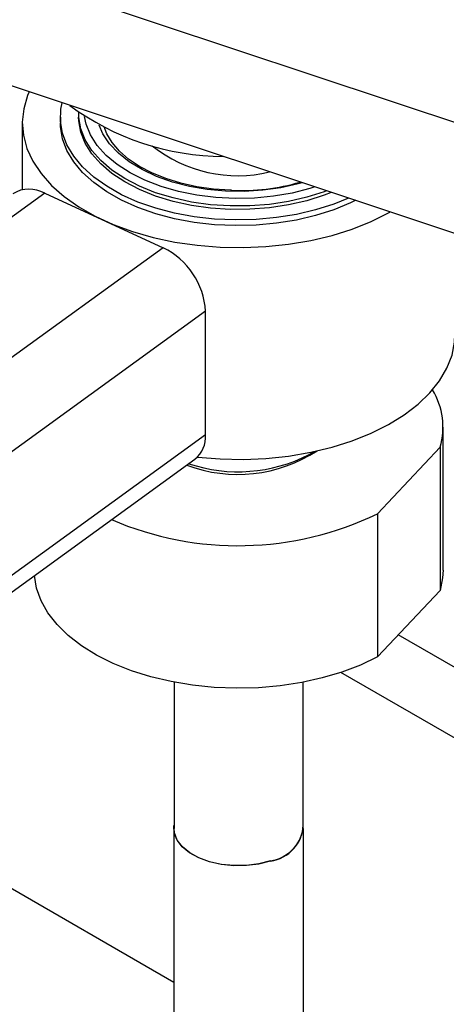
# Model space of a CAD drawing. Extents: x 0.5 to 16.7, y 0.3 to 10.8.
# Drawn here: x 8.3 to 8.4, y 2.4 to 2.5 of the extents above; entities that cross this region are included whole.
import ezdxf

# ---------------------------------------------------------------- set-up
doc = ezdxf.new("R2010")
doc.units = 0
doc.header["$MEASUREMENT"] = 0
doc.layers.get('0').update_dxf_attribs({"linetype": 'CONTINUOUS'})

msp = doc.modelspace()

# ---------------------------------------------------------------- linework, layer by layer
at = {"color": 7, "linetype": 'CONTINUOUS'}
for p, q in [((8.4355885262, 2.4567484663), (8.0520142824, 2.5845926939)), ((8.4270646542, 2.4515526301), (8.0605381545, 2.5737148921)), ((8.3267636029, 2.4839042036), (8.3267636029, 2.4834959332)), ((8.3280823529, 2.4841466142), (8.3280823529, 2.4839042036)), ((8.3280913142, 2.4836415289), (8.3280823529, 2.4839042036)), ((8.3280913142, 2.4838839394), (8.3280838351, 2.4842534612)), ((8.3240136029, 2.4834959332), (8.3240136029, 2.4786619433)), ((8.3267735869, 2.4832032832), (8.3267636029, 2.4834959332)), ((8.3256316069, 2.4784023083), (8.2829099042, 2.4473993099)), ((8.3256316069, 2.4784023083), (8.3341911394, 2.4744715212)), ((8.3341911394, 2.4744715212), (8.2875004365, 2.4405882324)), ((8.3372481153, 2.4698780561), (8.2905574124, 2.4359947673)), ((8.3372481153, 2.4609471409), (8.3372481153, 2.4698780561)), ((8.3544023824, 2.4511500047), (8.3544023824, 2.461490176)), ((8.3372481153, 2.4609471409), (8.2905574124, 2.4270638522)), ((8.344724464, 2.4595151203), (8.3450661902, 2.4597273574)), ((8.3496650484, 2.4552341356), (8.3541878512, 2.4600425115)), ((8.3541878512, 2.4600425115), (8.3541878512, 2.4497023402)), ((8.2897947221, 2.425306211), (8.3364854249, 2.4591894997)), ((8.3496650484, 2.4552341356), (8.3496650484, 2.4448939642)), ((8.3496650484, 2.4448939642), (8.3541878512, 2.4497023402)), ((8.4270646542, 2.4026633432), (8.3511593045, 2.4464825688)), ((8.4270646542, 2.3975603778), (8.3470204639, 2.4437689052)), ((8.3349698529, 2.4430644321), (8.3349698529, 2.4324934761)), ((8.3443073529, 2.4324934761), (8.3443073529, 2.4430644321)), ((8.3067972098, 2.4376448601), (8.3349511029, 2.4213919636)), ((8.3349511029, 2.4324934761), (8.3349511029, 2.3840113654)), ((8.3443261029, 2.3840113654), (8.3443261029, 2.4324934761))]:
    msp.add_line(p, q, dxfattribs=at)
at = {"color": 7, "linetype": 'CONTINUOUS', "flags": 128}
for points in [[(8.3245031365, 2.4857360984), (8.3243881121, 2.4854589793), (8.324113062, 2.4845120588), (8.3240139225, 2.4835536252), (8.3240918168, 2.4825945379), (8.3243458625, 2.4816456638), (8.324773181, 2.480717754), (8.3253689307, 2.4798213221), (8.3261263615, 2.478966525), (8.3270368914, 2.4781630478), (8.3280902037, 2.4774199945), (8.3292743639, 2.4767457839), (8.3305759552, 2.4761480552), (8.3319802298, 2.4756335809), (8.3334712769, 2.4752081902), (8.3350322023, 2.4748767029), (8.33664532, 2.474642875), (8.3382923528, 2.4745093557), (8.3399546392, 2.474477658), (8.3416133447, 2.4745481409), (8.3432496757, 2.4747200059), (8.3448450917, 2.4749913057), (8.3463815161, 2.4753589663), (8.3478415406, 2.4758188219), (8.3492086226, 2.4763656623), (8.3504672724, 2.4769932916), (8.350566948, 2.4770491026)], [(8.3267735869, 2.4836115536), (8.3268017234, 2.484475733), (8.3268894223, 2.484940756)], [(8.3459918452, 2.4785739717), (8.345806302, 2.4785049328), (8.344558599, 2.4781101456), (8.3432363138, 2.4778068651), (8.341859491, 2.4775996887), (8.3404490018, 2.477491757), (8.3390262278, 2.4774847062), (8.3376127368, 2.4775786431), (8.3362299558, 2.4777721438), (8.3348988464, 2.478062275), (8.3336395869, 2.4784446385), (8.3324712664, 2.4789134381), (8.3314115954, 2.4794615674), (8.3304766375, 2.4800807172), (8.3296805656, 2.4807615019), (8.3290354474, 2.4814936014), (8.3285510622, 2.4822659179), (8.3282347528, 2.4830667438), (8.3280913142, 2.4838839394)], [(8.3451421119, 2.4788571854), (8.3447868017, 2.4787458447), (8.3435044127, 2.4784184572), (8.3421610577, 2.4781864363), (8.3407779219, 2.4780534411), (8.3393768185, 2.4780215692), (8.3379798435, 2.4780913231), (8.3366090282, 2.4782616027), (8.3352859911, 2.4785297227), (8.3340315972, 2.4788914547), (8.3328656292, 2.4793410939), (8.331806475, 2.4798715492), (8.3308708382, 2.480474455), (8.3300734743, 2.4811403032), (8.3294269581, 2.4818585929), (8.3289414857, 2.4826179963), (8.3286247132, 2.4834065372), (8.3285074063, 2.4839597826)], [(8.3475681902, 2.4780485803), (8.3465101336, 2.4776187177), (8.3451996556, 2.4772006947), (8.343813974, 2.4768733251), (8.3423718276, 2.4766410362), (8.3408927191, 2.4765069691), (8.3393966508, 2.4764729369), (8.3379038545, 2.4765393999), (8.3364345176, 2.4767054591), (8.3350085106, 2.4769688691), (8.3336451175, 2.4773260676), (8.3323627761, 2.477772224), (8.3311788278, 2.478301305), (8.3301092834, 2.4789061556), (8.3291686067, 2.4795785962), (8.3283695188, 2.4803095332), (8.3277228258, 2.481089082), (8.3272372734, 2.4819067004), (8.3269194276, 2.4827513317), (8.3267735869, 2.4836115536)], [(8.3481070731, 2.4778974139), (8.3477276858, 2.4777134707), (8.3465101336, 2.4772104472), (8.3451996556, 2.4767924243), (8.343813974, 2.4764650547), (8.3423718276, 2.4762327657), (8.3408927191, 2.4760986987), (8.3393966508, 2.4760646665), (8.3379038545, 2.4761311294), (8.3364345176, 2.4762971887), (8.3350085106, 2.4765605987), (8.3336451175, 2.4769177972), (8.3323627761, 2.4773639536), (8.3311788278, 2.4778930346), (8.3301092834, 2.4784978852), (8.3291686067, 2.4791703258), (8.3283695188, 2.4799012628), (8.3277228258, 2.4806808116), (8.3272372734, 2.48149843), (8.3269194276, 2.4823430613), (8.3267735869, 2.4832032832)], [(8.3463248948, 2.4784629672), (8.345806302, 2.4782625223), (8.344558599, 2.4778677351), (8.3432363138, 2.4775644545), (8.341859491, 2.4773572782), (8.3404490018, 2.4772493465), (8.3390262278, 2.4772422957), (8.3376127368, 2.4773362326), (8.3362299558, 2.4775297333), (8.3348988464, 2.4778198644), (8.3336395869, 2.4782022279), (8.3324712664, 2.4786710276), (8.3314115954, 2.4792191568), (8.3304766375, 2.4798383067), (8.3296805656, 2.4805190913), (8.3290354474, 2.4812511908), (8.3285510622, 2.4820235073), (8.3282347528, 2.4828243332), (8.3280913142, 2.4836415289)], [(8.3442301349, 2.4791611448), (8.3439400889, 2.479080727), (8.3426857614, 2.4788026731), (8.3413792962, 2.4786215131), (8.3400430473, 2.4785403466), (8.3386998781, 2.4785605624), (8.3373727709, 2.4786818146), (8.3360844326, 2.4789020285), (8.3348569072, 2.4792174363), (8.3337111979, 2.4796226412), (8.3326669081, 2.4801107101), (8.331741906, 2.4806732919), (8.3309520186, 2.4813007607), (8.330310761, 2.4819823804), (8.3298291054, 2.4827064883), (8.3295558446, 2.4833329431)], [(8.339124645, 2.478617474), (8.3390511481, 2.4786173358), (8.3378201303, 2.4787032248), (8.3366182254, 2.4788758242), (8.3354647427, 2.4791320481), (8.3343781951, 2.4794672567), (8.3333759527, 2.4798752873), (8.3324738564, 2.480348521), (8.3316857762, 2.4808780302), (8.3310231199, 2.4814539103), (8.3304947512, 2.4820654717), (8.3301060519, 2.4827029934), (8.3299174999, 2.4832058965)], [(8.3366551847, 2.4593316251), (8.3382923528, 2.4591992155), (8.3399546392, 2.4591675178), (8.3416133447, 2.4592380007), (8.3432496757, 2.4594098657), (8.3448450917, 2.4596811655), (8.3463815161, 2.460048826), (8.3478415406, 2.4605086817), (8.3492086226, 2.4610555221), (8.3504672724, 2.4616831513), (8.3516032291, 2.4623844581), (8.3526036218, 2.4631514963), (8.3534571156, 2.4639755751), (8.3541540402, 2.4648473573), (8.354686499, 2.4657569654), (8.3550484592, 2.466694093), (8.3552358195, 2.4676481222), (8.3552636029, 2.468185793)], [(8.3544023824, 2.4511500047), (8.3543736299, 2.4506183468), (8.3541878512, 2.4497023402)], [(8.3496650484, 2.4448939642), (8.3484354039, 2.4443051766), (8.347102755, 2.4437965371), (8.3456827063, 2.4433740014), (8.3441918854, 2.4430425171), (8.3426477489, 2.4428059658), (8.3410683774, 2.4426671172), (8.3394722642, 2.4426275972), (8.3378780988, 2.4426878684), (8.3363045476, 2.4428472253), (8.3347700358, 2.4431038018), (8.3332925314, 2.4434545936), (8.331889335, 2.4438954931), (8.3305768771, 2.4444213378), (8.3293705254, 2.4450259705), (8.3282844057, 2.4457023111), (8.3273312355, 2.4464424404), (8.3265221758, 2.4472376919), (8.3258667001, 2.4480787538), (8.3253724835, 2.4489557779), (8.325045313, 2.4498584948), (8.3248891863, 2.4507741477)], [(8.341946692, 2.4301382143), (8.3411063986, 2.4299235255), (8.3402096986, 2.4298075985), (8.3392910517, 2.4297948882), (8.338385761, 2.4298858832), (8.3375286163, 2.4300770865), (8.3367525572, 2.4303611503), (8.3360874073, 2.4307271581), (8.3355587278, 2.4311610446), (8.3351868356, 2.4316461357), (8.3349860223, 2.4321637896), (8.3349640051, 2.4326941131), (8.3349698529, 2.4327352692)], [(8.3419374596, 2.4301476354), (8.3411005274, 2.4299338053), (8.3402074142, 2.429818342), (8.3392924419, 2.4298056826), (8.3383907723, 2.4298963136), (8.3375370562, 2.430086752), (8.3367641014, 2.4303696796), (8.336101612, 2.4307342234), (8.3355750473, 2.4311663743), (8.3352046426, 2.431649525), (8.3350046326, 2.4321651083), (8.3349698529, 2.4324934761)]]:
    msp.add_lwpolyline(points, dxfattribs=at)
at = {"color": 7, "linetype": 'CONTINUOUS'}
for centre, radius, start, end in [((8.3386605372, 2.4999294468), 0.0188701776836305, 233.5184338538, 269.6153934109), ((8.3395700524, 2.4895653524), 0.009893473568095, 231.3814778741, 283.4929625665), ((8.3398174946, 2.493764599), 0.0151629626778639, 267.3810402706, 286.3146723508), ((8.3245082431, 2.4764480559), 0.0022541181858527, 60.1084007291, 121.2959643728), ((8.331772799, 2.469548153), 0.0054852460812636, 3.4480620382, 63.83989852029999), ((8.3491956157, 2.4614951321), 0.0051992808872285, 343.7762738362001, 31.1764096771), ((8.3351784203, 2.4608009432), 0.0020748520157848, 309.0447118783, 4.040511566900001), ((8.339581747, 2.4684929683), 0.0104111046943646, 249.2364886853, 303.3345622616), ((8.3395982297, 2.4694890479), 0.0112141655420243, 251.4400080314, 297.2015078329), ((8.339603254, 2.4760466892), 0.0231171385821184, 246.696318922, 295.8013677087), ((8.3414950331, 2.4329646147), 0.0028515108296335, 278.9257929047, 350.4897398338), ((8.341565417, 2.4328562038), 0.0027446015274901, 277.9852496367, 357.4745733959001)]:
    msp.add_arc(centre, radius, start, end, dxfattribs=at)

doc.saveas('drawing.dxf')
